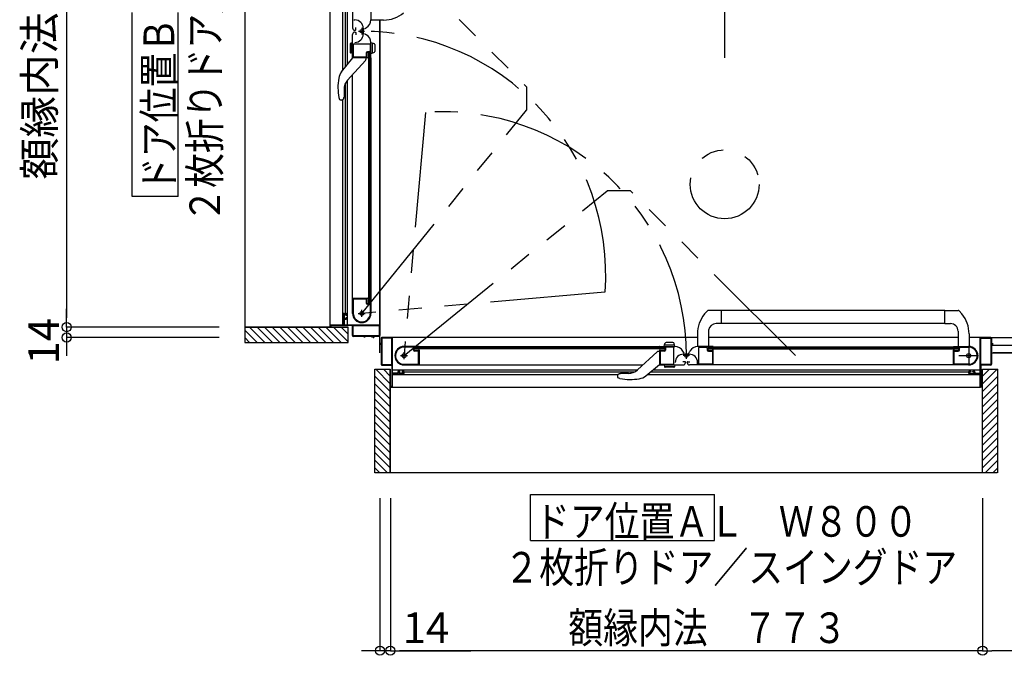
# Model space of a CAD drawing. Extents: x -405 to 205, y -16 to 288.
# Drawn here: x -261 to -197, y 130 to 172 of the extents above; entities that cross this region are included whole.
import ezdxf

# ---------------------------------------------------------------- set-up
doc = ezdxf.new("R2010")
doc.units = 0
doc.header["$MEASUREMENT"] = 0
doc.linetypes.add('CENTER', pattern=[12, 7.5, -1.5, 1.5, -1.5])
doc.linetypes.add('PHANTOM', pattern=[15, 7.5, -1.5, 1.5, -1.5, 1.5, -1.5])
doc.layers.get('0').update_dxf_attribs({"linetype": 'CONTINUOUS'})
doc.layers.get('DEFPOINTS').update_dxf_attribs({"linetype": 'CONTINUOUS'})
doc.layers.add('VIEW0001', color=7, linetype='CONTINUOUS')
doc.styles.get("Standard").update_dxf_attribs({"font": 'ROMANS', "bigfont": 'EXTFONT'})
doc.dimstyles.new('ISO-25', dxfattribs={"dimtxt": 2.5, "dimasz": 2.5, "dimexe": 1.25, "dimexo": 0.625, "dimtad": 1, "dimdec": 4, "dimdsep": 46, "dimtxsty": 'STANDARD', "dimcen": 2.5, "dimadec": 0, "dimazin": 0, "dimtfac": 1, "dimtdec": 4, "dimtmove": 0, "dimatfit": 3, "dimfxl": 1, "dimtolj": 1, "dimtzin": 0, "dimarcsym": 0})

# ---------------------------------------------------------------- blocks, each defined once
blk = doc.blocks.new('_ORIGIN')
at = {"color": 0, "linetype": 'ByBlock'}
blk.add_line((0, 0), (-1, 0), dxfattribs=at)
blk.add_circle((0, 0), 0.5, dxfattribs=at)
blk = doc.blocks.new('*D50')
at = {"color": 0}
for p, q in [((-248.059396, 190.208976), (-258.017396, 190.208976)), ((-258.017396, 189.608976), (-258.017396, 152.158976)), ((-248.059396, 151.558976), (-258.017396, 151.558976))]:
    blk.add_line(p, q, dxfattribs=at)
at = {"layer": 'DEFPOINTS', "color": 0}
for p in [(-245.519396, 190.208976), (-258.019396, 151.558976), (-245.519396, 151.558976)]:
    blk.add_point(p, dxfattribs=at)
at = {"color": 0, "xscale": 0.6, "yscale": 0.6, "zscale": 0.6}
for p, rotation in [((-258.017396, 190.208976), 90), ((-258.017396, 151.558976), 270)]:
    blk.add_blockref('_ORIGIN', p, dxfattribs=dict(at, rotation=rotation))
at = {"color": 0, "linetype": 'Continuous'}
blk.add_text('額縁内法\u3000７７３', height=2, rotation=90, dxfattribs=at).set_placement((-258.790123, 161.191544))
blk = doc.blocks.new('*D52')
at = {"color": 0}
for p, q in [((-258.017396, 152.158976), (-258.017396, 152.758976)), ((-248.059396, 151.558976), (-258.017396, 151.558976)), ((-258.017396, 151.558976), (-258.017396, 150.878976)), ((-248.059396, 150.878976), (-258.017396, 150.878976)), ((-258.017396, 150.278976), (-258.017396, 149.678976))]:
    blk.add_line(p, q, dxfattribs=at)
at = {"layer": 'DEFPOINTS', "color": 0}
for p in [(-245.519396, 151.558976), (-258.019396, 150.878976), (-245.519396, 150.878976)]:
    blk.add_point(p, dxfattribs=at)
at = {"color": 0, "xscale": 0.6, "yscale": 0.6, "zscale": 0.6}
for p, rotation in [((-258.017396, 151.558976), 270), ((-258.017396, 150.878976), 90)]:
    blk.add_blockref('_ORIGIN', p, dxfattribs=dict(at, rotation=rotation))
at = {"color": 0, "linetype": 'Continuous'}
blk.add_text('14', height=2, rotation=90, dxfattribs=at).set_placement((-258.517396, 149.124738))
blk = doc.blocks.new('*D53')
at = {"color": 0}
for p, q in [((-237.569993, 140.389574), (-237.569993, 130.430574)), ((-236.889993, 140.389574), (-236.889993, 130.430574)), ((-238.169993, 130.430574), (-238.769993, 130.430574)), ((-236.889993, 130.430574), (-237.569993, 130.430574)), ((-236.889993, 130.430574), (-231.642374, 130.430574)), ((-236.289993, 130.430574), (-235.689993, 130.430574))]:
    blk.add_line(p, q, dxfattribs=at)
at = {"layer": 'DEFPOINTS', "color": 0}
for p in [(-237.569993, 142.929574), (-236.889993, 142.929574), (-237.569993, 130.429574)]:
    blk.add_point(p, dxfattribs=at)
at = {"color": 0, "xscale": 0.6, "yscale": 0.6, "zscale": 0.6}
blk.add_blockref('_ORIGIN', (-237.569993, 130.430574), dxfattribs=at)
at = {"color": 0, "xscale": 0.6, "yscale": 0.6, "zscale": 0.6, "rotation": 180}
blk.add_blockref('_ORIGIN', (-236.889993, 130.430574), dxfattribs=at)
at = {"color": 7}
blk.add_text('14', height=2, dxfattribs=at).set_placement((-236.08081, 130.929574))
blk = doc.blocks.new('*D54')
at = {"color": 0}
for p, q in [((-152.569993, 146.838365), (-152.569993, 130.430574)), ((-198.239993, 140.389574), (-198.239993, 130.430574)), ((-153.169993, 130.430574), (-197.639993, 130.430574))]:
    blk.add_line(p, q, dxfattribs=at)
at = {"layer": 'DEFPOINTS', "color": 0}
for p in [(-152.569993, 149.378365), (-198.239993, 142.929574), (-198.239993, 130.429574)]:
    blk.add_point(p, dxfattribs=at)
at = {"color": 0, "xscale": 0.6, "yscale": 0.6, "zscale": 0.6, "rotation": 180}
blk.add_blockref('_ORIGIN', (-198.239993, 130.430574), dxfattribs=at)
at = {"color": 0, "xscale": 0.6, "yscale": 0.6, "zscale": 0.6}
blk.add_blockref('_ORIGIN', (-152.569993, 130.430574), dxfattribs=at)
at = {"color": 7}
blk.add_text('913', height=2, dxfattribs=at).set_placement((-178.11581, 130.929574))
blk = doc.blocks.new('*D55')
at = {"color": 0}
for p, q in [((-236.889993, 140.389574), (-236.889993, 130.430574)), ((-198.239993, 140.389574), (-198.239993, 130.430574)), ((-198.839993, 130.430574), (-236.289993, 130.430574))]:
    blk.add_line(p, q, dxfattribs=at)
at = {"layer": 'DEFPOINTS', "color": 0}
for p in [(-236.889993, 142.929574), (-198.239993, 142.929574), (-236.889993, 130.429574)]:
    blk.add_point(p, dxfattribs=at)
at = {"color": 0, "xscale": 0.6, "yscale": 0.6, "zscale": 0.6, "rotation": 180}
blk.add_blockref('_ORIGIN', (-236.889993, 130.430574), dxfattribs=at)
at = {"color": 0, "xscale": 0.6, "yscale": 0.6, "zscale": 0.6}
blk.add_blockref('_ORIGIN', (-198.239993, 130.430574), dxfattribs=at)
at = {"color": 7, "width": 0.833333}
blk.add_text('額縁内法\u3000７７３', height=2, dxfattribs=at).set_placement((-225.27581, 130.929574))

msp = doc.modelspace()

# ---------------------------------------------------------------- linework, layer by layer
at = {"layer": 'VIEW0001', "color": 7, "linetype": 'CENTER'}
for p, q in [((-215.069993, 169.128365), (-215.069993, 197.628365)), ((-215.069993, 169.128365), (-215.069993, 197.628365)), ((-238.754996, 171.091105), (-238.754996, 170.666105)), ((-238.967496, 170.878605), (-238.576092, 170.878605)), ((-238.984994, 152.453365), (-238.524994, 152.453365)), ((-238.754994, 152.223365), (-238.754994, 152.683365)), ((-235.994993, 149.463365), (-235.994993, 149.923365)), ((-217.569753, 149.480862), (-217.569753, 149.872267)), ((-199.144993, 150.343365), (-199.144993, 149.043365)), ((-236.224993, 149.693365), (-235.764993, 149.693365)), ((-217.357253, 149.693362), (-217.782253, 149.693362)), ((-199.794993, 149.693365), (-198.494993, 149.693365))]:
    msp.add_line(p, q, dxfattribs=at)
at = {"layer": 'VIEW0001', "color": 7, "linetype": 'Continuous'}
for p, q in [((-246.39503, 191.152481), (-246.395029, 150.553365)), ((-240.819993, 151.703365), (-240.819993, 190.053365)), ((-239.993164, 168.323878), (-239.993162, 190.053365)), ((-239.676482, 168.708045), (-239.67648, 190.053365)), ((-239.816482, 168.538211), (-239.81648, 189.303365)), ((-239.354994, 172.659171), (-239.354994, 171.088845)), ((-238.154994, 172.613366), (-238.154994, 171.627056)), ((-253.745536, 160.090147), (-253.745536, 172.090146)), ((-250.745536, 160.090147), (-250.745536, 172.090146)), ((-239.281066, 171.608366), (-239.201066, 171.608366)), ((-237.327409, 171.603632), (-238.144995, 171.600778)), ((-237.569993, 149.878365), (-237.569993, 171.602785)), ((-237.569993, 171.602785), (-237.569993, 151.003365)), ((-239.204994, 170.938366), (-239.174994, 170.938366)), ((-239.149994, 170.963366), (-239.149994, 171.113366)), ((-238.661066, 171.068366), (-238.661066, 170.688366)), ((-238.584994, 171.032385), (-238.454994, 171.107441)), ((-239.354994, 169.09804), (-239.354994, 170.668366)), ((-239.204994, 170.818366), (-239.174994, 170.818366)), ((-239.149994, 170.793366), (-239.149994, 170.643366)), ((-238.584994, 170.724346), (-238.454994, 170.649291)), ((-239.504853, 170.060774), (-239.504853, 169.494797)), ((-239.354994, 170.127785), (-239.478912, 170.094582)), ((-239.454994, 169.45458), (-239.454994, 170.10099)), ((-239.354994, 169.427785), (-239.354994, 170.127785)), ((-239.304994, 169.188366), (-239.304994, 170.048366)), ((-239.294994, 170.058366), (-238.214994, 170.058366)), ((-238.199994, 170.043366), (-238.199994, 169.593366)), ((-238.154994, 169.143366), (-238.154994, 170.129676)), ((-238.154992, 170.127785), (-237.96058, 170.075693)), ((-238.054992, 169.45458), (-238.054992, 170.10099)), ((-237.904992, 170.003249), (-237.904992, 169.552322)), ((-240.068138, 168.232926), (-239.329995, 169.128365)), ((-239.354994, 169.427785), (-239.478912, 169.460989)), ((-238.403486, 169.128366), (-239.344994, 169.128366)), ((-238.479994, 169.178366), (-239.294994, 169.178366)), ((-238.479995, 169.128365), (-238.479995, 169.037501)), ((-238.464994, 169.443366), (-238.464994, 169.193366)), ((-238.419994, 169.428366), (-238.419994, 169.203366)), ((-238.382131, 169.149803), (-238.390624, 169.135648)), ((-238.274994, 169.518366), (-238.389994, 169.518366)), ((-238.379994, 169.163366), (-238.379994, 169.15752)), ((-238.244994, 169.478366), (-238.369994, 169.478366)), ((-238.319994, 169.453366), (-238.319994, 153.128365)), ((-238.219994, 169.453366), (-238.319994, 169.453366)), ((-238.219994, 169.453366), (-238.219994, 153.128365)), ((-238.209363, 169.135648), (-238.217856, 169.149803)), ((-238.169994, 169.128366), (-238.196501, 169.128366)), ((-238.169994, 169.128366), (-238.169994, 153.453365)), ((-238.154992, 169.427785), (-237.96058, 169.479878)), ((-238.509401, 168.966515), (-239.687138, 167.678365)), ((-239.354994, 152.453365), (-239.354994, 168.041648)), ((-239.913743, 167.094689), (-239.913743, 166.575444)), ((-239.816482, 152.453365), (-239.816481, 167.493192)), ((-239.676482, 151.703365), (-239.676481, 167.690022)), ((-240.248011, 166.541708), (-240.203852, 166.426518)), ((-240.176557, 166.391791), (-240.203854, 166.426524)), ((-240.176557, 166.391791), (-240.176316, 166.391565)), ((-240.05194, 166.378365), (-240.133822, 166.378365)), ((-239.993165, 151.703365), (-239.993163, 166.378365)), ((-239.975463, 166.413895), (-239.977404, 166.411698)), ((-250.745536, 160.090147), (-253.745536, 160.090147)), ((-239.344994, 153.453365), (-238.403486, 153.453365)), ((-239.304994, 152.379711), (-239.304994, 153.393365)), ((-239.294994, 153.403365), (-238.474994, 153.403365)), ((-238.464994, 153.393365), (-238.464994, 153.133365)), ((-238.419994, 153.378365), (-238.419994, 153.153365)), ((-238.390624, 153.446083), (-238.382131, 153.431928)), ((-238.389994, 153.058365), (-238.274994, 153.058365)), ((-238.379994, 153.424211), (-238.379994, 153.418365)), ((-238.369994, 153.103365), (-238.244994, 153.103365)), ((-238.319994, 153.128365), (-238.219994, 153.128365)), ((-238.217856, 153.431928), (-238.209363, 153.446083)), ((-238.199994, 152.983365), (-238.199994, 152.453365)), ((-238.196501, 153.453365), (-238.169994, 153.453365)), ((-238.154994, 153.438365), (-238.154994, 152.453365)), ((-239.954993, 151.718365), (-239.954993, 152.403365)), ((-239.904993, 152.453365), (-239.804993, 152.453365)), ((-239.904993, 152.383365), (-239.904993, 152.113365)), ((-239.819993, 152.398365), (-239.889993, 152.398365)), ((-239.804993, 152.338365), (-239.804993, 152.383365)), ((-239.769993, 152.323365), (-239.789993, 152.323365)), ((-239.754993, 152.403365), (-239.754993, 152.338365)), ((-216.382109, 152.418049), (-216.198911, 152.615934)), ((-200.695573, 152.643364), (-216.130711, 152.643362)), ((-215.269413, 151.788364), (-215.269413, 152.643364)), ((-200.695573, 151.788364), (-200.695573, 152.643364)), ((-200.695573, 152.643364), (-199.834876, 152.643364)), ((-199.581719, 152.416798), (-199.766075, 152.615934)), ((-240.819993, 151.568365), (-240.819993, 151.688365)), ((-240.804993, 151.703365), (-239.969993, 151.703365)), ((-239.904993, 152.038365), (-239.904993, 151.718365)), ((-239.889993, 152.098365), (-239.819993, 152.098365)), ((-239.804993, 152.053365), (-239.889993, 152.053365)), ((-239.889993, 151.703365), (-237.594993, 151.703365)), ((-239.804993, 152.113365), (-239.804993, 152.158365)), ((-239.789993, 152.173365), (-239.769993, 152.173365)), ((-239.754993, 152.158365), (-239.754993, 152.103365)), ((-215.269413, 151.788364), (-215.624413, 151.788364)), ((-200.695573, 151.793364), (-215.269413, 151.793362)), ((-200.695573, 151.788364), (-200.340573, 151.788364)), ((-246.395029, 151.553365), (-239.644999, 151.553365)), ((-246.395029, 151.368707), (-245.579688, 150.553365)), ((-246.084713, 151.553365), (-245.084757, 150.55341)), ((-245.589773, 151.553365), (-244.589817, 150.55341)), ((-245.094856, 151.553389), (-244.094855, 150.553388)), ((-244.594823, 151.553389), (-243.594844, 150.55341)), ((-244.094747, 151.553346), (-243.094811, 150.55341)), ((-243.594757, 151.553303), (-242.594843, 150.553388)), ((-243.094703, 151.553301), (-242.094811, 150.553406)), ((-242.594735, 151.55326), (-241.594863, 150.553388)), ((-242.094702, 151.55326), (-241.09483, 150.553388)), ((-241.594669, 151.55326), (-240.594819, 150.55341)), ((-241.094679, 151.553217), (-240.094845, 150.553383)), ((-240.769993, 151.638365), (-240.769993, 151.568365)), ((-239.384993, 151.653365), (-240.754993, 151.653365)), ((-240.594646, 151.553217), (-239.644999, 150.60357)), ((-240.094613, 151.553217), (-239.644999, 151.103602)), ((-239.644999, 150.553365), (-239.644999, 151.553806)), ((-239.369993, 151.003365), (-239.369993, 151.638365)), ((-239.324993, 151.013365), (-239.324993, 151.638365)), ((-239.309993, 151.653365), (-237.629993, 151.653365)), ((-237.614993, 151.638365), (-237.614993, 151.013365)), ((-216.844727, 151.12095), (-216.847581, 150.303364)), ((-216.119588, 151.357658), (-216.119361, 150.303364)), ((-199.840573, 151.288364), (-199.840573, 150.293364)), ((-199.120259, 151.12095), (-199.117405, 150.303364)), ((-246.395029, 150.873733), (-246.074662, 150.553365)), ((-246.395029, 150.553365), (-239.644999, 150.553365)), ((-238.024993, 150.953365), (-239.319993, 150.953365)), ((-237.629993, 150.998365), (-239.309993, 150.998365)), ((-238.569993, 150.878365), (-238.569993, 150.953365)), ((-238.569993, 150.953365), (-238.569993, 150.878365)), ((-238.069993, 150.878365), (-238.069993, 150.953365)), ((-238.009993, 150.888365), (-238.009993, 150.938365)), ((-237.979993, 150.878365), (-237.999993, 150.878365)), ((-237.969993, 150.938365), (-237.969993, 150.888365)), ((-237.619993, 150.953365), (-237.954993, 150.953365)), ((-237.569993, 150.468365), (-237.569993, 150.448365)), ((-237.509993, 150.478365), (-237.559993, 150.478365)), ((-237.559993, 150.438365), (-237.509993, 150.438365)), ((-237.494993, 150.828365), (-237.494993, 150.493365)), ((-237.494993, 150.423365), (-237.494993, 149.128365)), ((-237.449993, 150.818365), (-237.449993, 149.138365)), ((-216.845574, 150.878365), (-237.444993, 150.878365)), ((-236.809993, 150.833365), (-237.434993, 150.833365)), ((-236.794993, 149.138365), (-236.794993, 150.818365)), ((-236.744993, 148.558365), (-236.744993, 150.853365)), ((-219.020574, 150.293367), (-218.968481, 150.487779)), ((-218.993779, 150.393367), (-218.347368, 150.393367)), ((-218.44511, 150.543367), (-218.896037, 150.543367)), ((-218.320574, 150.293367), (-218.372666, 150.487779)), ((-199.84478, 150.878365), (-216.119528, 150.878365)), ((-197.692801, 150.878365), (-199.119412, 150.878365)), ((-198.394993, 148.558365), (-198.394993, 150.853365)), ((-198.344993, 149.138365), (-198.344993, 150.818365)), ((-198.329993, 150.833365), (-197.704993, 150.833365)), ((-197.689993, 150.818365), (-197.689993, 149.138365)), ((-197.670137, 150.878365), (-151.569993, 150.878365)), ((-197.670137, 150.378365), (-152.569993, 150.378365)), ((-197.644993, 150.828365), (-197.644993, 150.493365)), ((-197.644993, 150.423365), (-197.644993, 149.128365)), ((-197.629993, 150.478365), (-197.579993, 150.478365)), ((-197.579993, 150.438365), (-197.629993, 150.438365)), ((-197.569993, 150.468365), (-197.569993, 150.448365)), ((-235.009993, 150.293365), (-235.994993, 150.293365)), ((-235.464993, 150.248365), (-235.994993, 150.248365)), ((-235.389993, 150.058365), (-235.389993, 150.173365)), ((-235.344993, 150.078365), (-235.344993, 150.203365)), ((-218.994993, 150.228365), (-235.319993, 150.228365)), ((-235.319993, 150.128365), (-235.319993, 150.228365)), ((-218.994993, 150.128365), (-235.319993, 150.128365)), ((-235.054993, 149.983365), (-235.314993, 149.983365)), ((-235.069993, 150.028365), (-235.294993, 150.028365)), ((-235.044993, 149.153365), (-235.044993, 149.973365)), ((-235.024148, 150.068365), (-235.029993, 150.068365)), ((-235.016431, 150.230503), (-235.002276, 150.238996)), ((-235.002276, 150.057735), (-235.016431, 150.066228)), ((-219.319993, 150.278365), (-234.994993, 150.278365)), ((-234.994993, 150.251858), (-234.994993, 150.278365)), ((-234.994993, 149.103365), (-234.994993, 150.044872)), ((-219.481844, 149.938958), (-220.769994, 148.761221)), ((-219.319994, 149.968363), (-219.410858, 149.968363)), ((-219.319993, 150.278365), (-219.319993, 150.251858)), ((-219.319993, 150.044872), (-219.319993, 149.103365)), ((-219.312711, 150.238996), (-219.298556, 150.230503)), ((-219.298556, 150.066228), (-219.312711, 150.057735)), ((-219.304993, 150.293365), (-218.318683, 150.293365)), ((-219.284993, 150.068365), (-219.290838, 150.068365)), ((-219.269993, 149.968365), (-219.269993, 149.153365)), ((-219.004993, 149.983365), (-219.254993, 149.983365)), ((-219.019993, 150.028365), (-219.244993, 150.028365)), ((-218.994993, 150.228365), (-218.994993, 150.128365)), ((-218.969993, 150.203365), (-218.969993, 150.078365)), ((-218.929993, 150.173365), (-218.929993, 150.058365)), ((-218.404993, 150.248365), (-218.854993, 150.248365)), ((-218.389993, 149.153365), (-218.389993, 150.233365)), ((-217.724012, 149.863365), (-217.799068, 149.993365)), ((-217.379993, 149.787293), (-217.759993, 149.787293)), ((-217.415974, 149.863365), (-217.340918, 149.993365)), ((-215.834993, 150.293365), (-216.821303, 150.293365)), ((-216.749993, 149.153365), (-216.749993, 150.233365)), ((-216.734993, 150.248365), (-216.284993, 150.248365)), ((-216.209993, 150.173365), (-216.209993, 150.058365)), ((-216.169993, 150.203365), (-216.169993, 150.078365)), ((-216.144993, 150.228365), (-216.144993, 150.128365)), ((-216.144993, 150.228365), (-199.819993, 150.228365)), ((-216.144993, 150.128365), (-199.819993, 150.128365)), ((-216.134993, 149.983365), (-215.884993, 149.983365)), ((-216.119993, 150.028365), (-215.894993, 150.028365)), ((-215.869993, 149.968365), (-215.869993, 149.153365)), ((-215.854993, 150.068365), (-215.849148, 150.068365)), ((-215.827275, 150.238996), (-215.84143, 150.230503)), ((-215.84143, 150.066228), (-215.827275, 150.057735)), ((-215.819993, 150.278365), (-200.144993, 150.278365)), ((-215.819993, 150.278365), (-215.819993, 150.251858)), ((-215.819993, 149.093365), (-215.819993, 150.044872)), ((-200.144993, 150.251858), (-200.144993, 150.278365)), ((-200.144993, 149.103365), (-200.144993, 150.044872)), ((-200.123555, 150.230503), (-200.13771, 150.238996)), ((-200.13771, 150.057735), (-200.123555, 150.066228)), ((-200.129993, 150.293365), (-199.144993, 150.293365)), ((-200.115838, 150.068365), (-200.109993, 150.068365)), ((-200.094993, 149.153365), (-200.094993, 149.973365)), ((-200.084993, 149.983365), (-199.824993, 149.983365)), ((-200.069993, 150.028365), (-199.844993, 150.028365)), ((-199.819993, 150.128365), (-199.819993, 150.228365)), ((-199.794993, 150.078365), (-199.794993, 150.203365)), ((-199.749993, 150.058365), (-199.749993, 150.173365)), ((-199.674993, 150.248365), (-199.144993, 150.248365)), ((-197.670137, 149.878365), (-152.569993, 149.878365)), ((-152.569993, 149.878365), (-197.54008, 149.878365)), ((-237.434993, 149.123365), (-236.809993, 149.123365)), ((-236.068648, 149.143365), (-235.054993, 149.143365)), ((-235.994993, 149.093365), (-220.406711, 149.093365)), ((-220.215433, 148.380221), (-219.319994, 149.118363)), ((-219.350319, 149.093365), (-217.779993, 149.093365)), ((-219.259993, 149.143365), (-218.399993, 149.143365)), ((-219.020574, 149.093365), (-218.320574, 149.093365)), ((-219.020574, 149.093365), (-218.98737, 148.969447)), ((-218.320574, 149.093365), (-218.353777, 148.969447)), ((-217.654993, 149.298365), (-217.804993, 149.298365)), ((-217.629993, 149.243365), (-217.629993, 149.273365)), ((-217.509993, 149.243365), (-217.509993, 149.273365)), ((-217.484993, 149.298365), (-217.334993, 149.298365)), ((-215.789188, 149.093365), (-217.359514, 149.093365)), ((-216.839993, 149.167293), (-216.839993, 149.247293)), ((-215.879993, 149.143365), (-216.739993, 149.143365)), ((-199.144581, 149.093365), (-215.819993, 149.093365)), ((-199.071338, 149.143365), (-200.084993, 149.143365)), ((-197.704993, 149.123365), (-198.329993, 149.123365)), ((-237.894993, 142.053329), (-237.894993, 148.80336)), ((-237.894993, 148.80336), (-236.894553, 148.80336)), ((-236.895142, 147.853713), (-237.844789, 148.80336)), ((-237.444993, 149.078365), (-236.809993, 149.078365)), ((-236.895142, 148.353746), (-237.344756, 148.80336)), ((-236.894993, 142.053329), (-236.894993, 148.80336)), ((-236.794993, 149.063365), (-236.794993, 147.693365)), ((-236.744993, 148.771877), (-220.758337, 148.771878)), ((-236.744993, 147.643365), (-236.744993, 148.478365)), ((-236.744993, 148.455194), (-222.069994, 148.455196)), ((-236.409993, 148.543365), (-236.729993, 148.543365)), ((-236.729993, 148.493365), (-236.044993, 148.493365)), ((-236.394993, 148.643365), (-236.394993, 148.558365)), ((-236.349993, 148.558365), (-236.349993, 148.628365)), ((-236.289993, 148.693365), (-236.344993, 148.693365)), ((-236.334993, 148.643365), (-236.289993, 148.643365)), ((-236.064993, 148.543365), (-236.334993, 148.543365)), ((-236.274993, 148.658365), (-236.274993, 148.678365)), ((-236.124993, 148.678365), (-236.124993, 148.658365)), ((-236.044993, 148.693365), (-236.109993, 148.693365)), ((-236.109993, 148.643365), (-236.064993, 148.643365)), ((-236.049993, 148.628365), (-236.049993, 148.558365)), ((-235.994993, 148.543365), (-235.994993, 148.643365)), ((-235.994993, 148.631877), (-220.955167, 148.631878)), ((-222.034464, 148.472896), (-222.036661, 148.470954)), ((-221.353669, 148.534615), (-221.872915, 148.534615)), ((-220.124481, 148.455195), (-198.394993, 148.455197)), ((-219.910148, 148.631877), (-199.144993, 148.631879)), ((-219.740314, 148.771877), (-198.394993, 148.771879)), ((-218.993779, 148.993365), (-218.347368, 148.993365)), ((-218.387585, 148.943506), (-218.953562, 148.943506)), ((-199.144993, 148.543365), (-199.144993, 148.643365)), ((-199.094993, 148.693365), (-199.029993, 148.693365)), ((-198.409993, 148.493365), (-199.094993, 148.493365)), ((-199.089993, 148.628365), (-199.089993, 148.558365)), ((-199.029993, 148.643365), (-199.074993, 148.643365)), ((-199.074993, 148.543365), (-198.804993, 148.543365)), ((-199.014993, 148.678365), (-199.014993, 148.658365)), ((-198.864993, 148.658365), (-198.864993, 148.678365)), ((-198.849993, 148.693365), (-198.794993, 148.693365)), ((-198.804993, 148.643365), (-198.849993, 148.643365)), ((-198.789993, 148.558365), (-198.789993, 148.628365)), ((-198.744993, 148.643365), (-198.744993, 148.558365)), ((-198.729993, 148.543365), (-198.409993, 148.543365)), ((-198.394993, 147.643365), (-198.394993, 148.478365)), ((-198.344993, 149.063365), (-198.344993, 147.693365)), ((-197.694993, 149.078365), (-198.329993, 149.078365)), ((-198.244993, 142.053329), (-198.244993, 148.80336)), ((-198.244826, 147.853691), (-197.295158, 148.80336)), ((-198.244805, 148.353702), (-197.795147, 148.80336)), ((-198.244569, 148.80336), (-197.244993, 148.80336)), ((-197.244993, 142.053329), (-197.244993, 148.80336)), ((-236.895142, 147.35368), (-237.894976, 148.353514)), ((-236.895099, 146.85369), (-237.894949, 147.85354)), ((-222.069994, 148.396419), (-222.069994, 148.314537)), ((-222.056568, 148.271802), (-222.056794, 148.272043)), ((-222.056568, 148.271802), (-222.021835, 148.244505)), ((-221.906651, 148.200348), (-222.021841, 148.244507)), ((-198.244859, 146.853658), (-197.245009, 147.853508)), ((-198.244848, 147.35368), (-197.244998, 148.35353)), ((-236.895099, 146.353657), (-237.894971, 147.353529)), ((-236.809993, 147.678365), (-236.879993, 147.678365)), ((-236.879993, 147.628365), (-236.759993, 147.628365)), ((-236.744993, 147.628365), (-198.394993, 147.628365)), ((-198.259993, 147.628365), (-198.379993, 147.628365)), ((-198.329993, 147.678365), (-198.259993, 147.678365)), ((-198.24488, 146.353646), (-197.244987, 147.353539)), ((-236.895099, 145.853624), (-237.894971, 146.853496)), ((-198.244902, 145.853635), (-197.245009, 146.853528)), ((-236.895058, 145.353656), (-237.894953, 146.353548)), ((-198.244927, 145.353635), (-197.245032, 146.353527)), ((-236.895056, 144.853601), (-237.894971, 145.853516)), ((-236.895013, 144.353612), (-237.894949, 145.353548)), ((-198.244945, 144.853612), (-197.245009, 145.853549)), ((-198.244945, 144.353579), (-197.245009, 145.353516)), ((-236.894969, 143.853536), (-237.894949, 144.853515)), ((-198.24501, 143.853525), (-197.24503, 144.853504)), ((-236.894969, 143.353503), (-237.894971, 144.353504)), ((-198.245031, 143.353513), (-197.245009, 144.353536)), ((-236.894993, 142.858586), (-237.894949, 143.858542)), ((-236.894993, 142.363646), (-237.894949, 143.363602)), ((-198.244993, 142.858568), (-197.24503, 143.858531)), ((-198.244993, 142.363584), (-197.245009, 143.363569)), ((-237.079652, 142.053329), (-237.894993, 142.868671)), ((-198.060274, 142.053329), (-197.244993, 142.86861)), ((-237.574626, 142.053329), (-237.894993, 142.373697)), ((-197.295878, 142.053329), (-237.894993, 142.053329)), ((-197.565299, 142.053329), (-197.244993, 142.373635)), ((-227.734295, 137.622839), (-227.734295, 140.622839)), ((-227.734295, 140.622839), (-215.734295, 140.622839)), ((-215.734295, 137.622839), (-215.734295, 140.622839)), ((-227.734295, 137.622839), (-215.734295, 137.622839))]:
    msp.add_line(p, q, dxfattribs=at)
at = {"layer": 'VIEW0001', "color": 7, "linetype": 'PHANTOM'}
for p, q in [((-238.754994, 178.000135), (-227.994609, 167.23975)), ((-227.994609, 167.23975), (-227.994609, 165.71375)), ((-238.754994, 152.453365), (-227.994609, 165.71375)), ((-234.607038, 165.557763), (-235.994993, 149.693365)), ((-235.994993, 149.693365), (-222.734609, 160.45375)), ((-221.208609, 160.45375), (-222.734609, 160.45375)), ((-210.448224, 149.693365), (-221.208609, 160.45375)), ((-222.890596, 153.84132), (-238.754994, 152.453365))]:
    msp.add_line(p, q, dxfattribs=at)
at = {"layer": 'VIEW0001', "color": 160, "linetype": 'Continuous'}
for p, q in [((-239.644999, 151.553365), (-246.395029, 151.553365)), ((-236.894993, 148.80336), (-236.894993, 142.053329))]:
    msp.add_line(p, q, dxfattribs=at)
at = {"layer": 'VIEW0001', "color": 7, "linetype": 'Continuous'}
for points in [[(-239.974883, 166.414564), (-239.974207, 166.41535), (-239.973441, 166.416247), (-239.972594, 166.417249), (-239.971673, 166.418348), (-239.970687, 166.41954), (-239.969643, 166.420816), (-239.968549, 166.422171), (-239.967413, 166.423597), (-239.966242, 166.42509), (-239.965241, 166.426387), (-239.964222, 166.427724), (-239.963188, 166.429103), (-239.962139, 166.430521), (-239.961078, 166.431979), (-239.960005, 166.433476), (-239.958923, 166.435011), (-239.957832, 166.436584), (-239.956733, 166.438195), (-239.955629, 166.439843), (-239.953669, 166.442841), (-239.951702, 166.445949), (-239.949733, 166.449163), (-239.947769, 166.45248), (-239.945816, 166.455896), (-239.943879, 166.459407), (-239.941965, 166.463009), (-239.940079, 166.466699), (-239.938229, 166.470474), (-239.936419, 166.474329), (-239.934761, 166.47802), (-239.933147, 166.481778), (-239.931581, 166.4856), (-239.930064, 166.489486), (-239.928599, 166.493433), (-239.92719, 166.49744), (-239.925839, 166.501506), (-239.924548, 166.505629), (-239.923321, 166.509808), (-239.922161, 166.51404), (-239.92111, 166.518156), (-239.920124, 166.522319), (-239.919204, 166.526525), (-239.918349, 166.530773), (-239.917562, 166.535061), (-239.916842, 166.539385), (-239.916191, 166.543745), (-239.915609, 166.548137), (-239.915098, 166.552559), (-239.914657, 166.55701), (-239.914474, 166.55912), (-239.914308, 166.561236), (-239.914161, 166.563357), (-239.914033, 166.565484), (-239.913926, 166.567617), (-239.913841, 166.569756), (-239.913779, 166.5719), (-239.913741, 166.574049), (-239.913729, 166.576204), (-239.913743, 166.578294)], [(-240.133822, 166.378365), (-240.13605, 166.378598), (-240.138278, 166.378837), (-240.140505, 166.379089), (-240.142732, 166.37936), (-240.144958, 166.379657), (-240.147184, 166.379985), (-240.149408, 166.380351), (-240.15163, 166.380761), (-240.153851, 166.381223), (-240.15607, 166.381741), (-240.158285, 166.382323), (-240.160488, 166.382975), (-240.162666, 166.383705), (-240.164809, 166.384518), (-240.166906, 166.385424), (-240.168946, 166.386427), (-240.170918, 166.387536), (-240.172811, 166.388758), (-240.174614, 166.390098), (-240.176316, 166.391565)], [(-222.033795, 148.473475), (-222.033009, 148.474152), (-222.032112, 148.474918), (-222.03111, 148.475765), (-222.03001, 148.476686), (-222.028819, 148.477672), (-222.027543, 148.478716), (-222.026188, 148.47981), (-222.024762, 148.480946), (-222.023269, 148.482117), (-222.021972, 148.483118), (-222.020634, 148.484137), (-222.019256, 148.485171), (-222.017838, 148.48622), (-222.01638, 148.487281), (-222.014883, 148.488354), (-222.013348, 148.489436), (-222.011775, 148.490527), (-222.010164, 148.491626), (-222.008516, 148.49273), (-222.005518, 148.49469), (-222.00241, 148.496657), (-221.999196, 148.498626), (-221.995879, 148.50059), (-221.992463, 148.502543), (-221.988952, 148.50448), (-221.98535, 148.506394), (-221.98166, 148.50828), (-221.977885, 148.51013), (-221.97403, 148.51194), (-221.970339, 148.513598), (-221.966581, 148.515211), (-221.962759, 148.516778), (-221.958873, 148.518295), (-221.954926, 148.51976), (-221.950918, 148.521169), (-221.946853, 148.52252), (-221.94273, 148.523811), (-221.938551, 148.525038), (-221.934319, 148.526198), (-221.930203, 148.527249), (-221.92604, 148.528235), (-221.921834, 148.529155), (-221.917586, 148.53001), (-221.913298, 148.530797), (-221.908974, 148.531517), (-221.904614, 148.532168), (-221.900222, 148.532749), (-221.8958, 148.533261), (-221.891349, 148.533702), (-221.889239, 148.533885), (-221.887123, 148.53405), (-221.885002, 148.534198), (-221.882874, 148.534326), (-221.880742, 148.534433), (-221.878603, 148.534518), (-221.876459, 148.53458), (-221.87431, 148.534618), (-221.872155, 148.53463), (-221.870064, 148.534616)], [(-222.069994, 148.314537), (-222.069761, 148.312309), (-222.069522, 148.310081), (-222.06927, 148.307854), (-222.068999, 148.305627), (-222.068702, 148.3034), (-222.068374, 148.301175), (-222.068008, 148.298951), (-222.067598, 148.296729), (-222.067136, 148.294508), (-222.066618, 148.292289), (-222.066036, 148.290073), (-222.065384, 148.287871), (-222.064654, 148.285693), (-222.06384, 148.28355), (-222.062935, 148.281453), (-222.061932, 148.279413), (-222.060823, 148.277441), (-222.059601, 148.275548), (-222.058261, 148.273745), (-222.056794, 148.272043)]]:
    msp.add_lwpolyline(points, dxfattribs=at)
for centre, radius in [((-238.754996, 170.878605), 0.1125), ((-238.754994, 152.453365), 0.125), ((-235.994993, 149.693365), 0.125), ((-217.569754, 149.693362), 0.1125), ((-199.144993, 149.693365), 0.125)]:
    msp.add_circle(centre, radius, dxfattribs=at)
at = {"layer": 'VIEW0001', "color": 7, "linetype": 'PHANTOM'}
msp.add_circle((-215.069993, 160.878365), 2.25, dxfattribs=at)
at = {"layer": 'VIEW0001', "color": 7, "linetype": 'Continuous'}
for centre, radius, start, end in [((-239.201066, 171.068366), 0.54, 0, 90), ((-238.754994, 171.627056), 0.6, 300, 0), ((-237.334635, 173.673619), 2.07, 270.2, 309.058138), ((-239.204994, 171.088366), 0.15, 180, 270), ((-239.174994, 170.963366), 0.025, 270, 0), ((-239.204994, 170.668366), 0.15, 90, 180), ((-239.201066, 170.688366), 0.54, 270, 0), ((-239.174994, 170.793366), 0.025, 0, 90), ((-238.754994, 170.129676), 0.6, 0, 60), ((-239.469853, 170.060774), 0.035, 105, 180), ((-239.294994, 170.048366), 0.01, 90, 180), ((-238.214994, 170.043366), 0.015, 0, 90), ((-237.979992, 170.003249), 0.075, 0, 75), ((-239.469853, 169.494797), 0.035, 180, 255), ((-239.344994, 169.138366), 0.01, 180, 270), ((-239.294994, 169.188366), 0.01, 180, 270), ((-238.579995, 169.037501), 0.1, 317.56377, 0), ((-238.479994, 169.193366), 0.015, 270, 0), ((-238.389994, 169.443366), 0.075, 90, 180), ((-238.369994, 169.428366), 0.05, 90, 180), ((-238.394994, 169.203366), 0.025, 180, 270), ((-238.403486, 169.143366), 0.015, 270, 329.036243), ((-238.394994, 169.163366), 0.015, 0, 90), ((-238.394994, 169.15752), 0.015, 329.036243, 0), ((-238.274994, 169.593366), 0.075, 270, 0), ((-238.244994, 169.453366), 0.025, 0, 90), ((-238.204994, 169.15752), 0.015, 180, 210.963757), ((-238.196501, 169.143366), 0.015, 210.963757, 270), ((-238.169994, 169.143366), 0.015, 270, 0), ((-237.979992, 169.552322), 0.075, 285, 0), ((-236.639995, 167.213365), 3.67, 170.711564, 190.545296), ((-239.373676, 167.660456), 0.9, 140.5, 170.711564), ((-239.048743, 167.094689), 0.865, 137.56377, 180), ((-240.05194, 166.478365), 0.1, 270, 318.189685), ((-239.344994, 153.443365), 0.01, 90, 180), ((-239.294994, 153.393365), 0.01, 90, 180), ((-238.474994, 153.393365), 0.01, 0, 90), ((-238.389994, 153.133365), 0.075, 180, 270), ((-238.394994, 153.378365), 0.025, 90, 180), ((-238.369994, 153.153365), 0.05, 180, 270), ((-238.403486, 153.438365), 0.015, 30.963757, 90), ((-238.394994, 153.418365), 0.015, 270, 0), ((-238.394994, 153.424211), 0.015, 0, 30.963757), ((-238.274994, 152.983365), 0.075, 0, 90), ((-238.244994, 153.128365), 0.025, 270, 0), ((-238.204994, 153.424211), 0.015, 149.036243, 180), ((-238.196501, 153.438365), 0.015, 90, 149.036243), ((-238.169994, 153.438365), 0.015, 0, 90), ((-239.904993, 152.403365), 0.05, 90, 180), ((-239.889993, 152.383365), 0.015, 90, 180), ((-239.819993, 152.383365), 0.015, 0, 90), ((-239.804993, 152.403365), 0.05, 0, 90), ((-239.789993, 152.338365), 0.015, 180, 270), ((-239.769993, 152.338365), 0.015, 270, 0), ((-239.339994, 152.553013), 0.015, 177.306461, 180), ((-238.754994, 152.453365), 0.6, 180, 0), ((-239.294994, 152.379711), 0.01, 180, 187.767066), ((-238.754994, 152.453365), 0.555, 187.767066, 0), ((-214.77474, 151.113724), 2.07, 140.941862, 179.8), ((-216.130111, 152.543364), 0.1, 90, 133.472428), ((-199.834876, 152.543364), 0.1, 46.527572, 90), ((-201.190247, 151.113724), 2.07, 0.2, 39.024181), ((-240.804993, 151.688365), 0.015, 90, 180), ((-239.969993, 151.718365), 0.015, 270, 0), ((-239.889993, 152.113365), 0.015, 180, 270), ((-239.889993, 152.038365), 0.015, 90, 180), ((-239.889993, 151.718365), 0.015, 180, 270), ((-239.819993, 152.113365), 0.015, 270, 0), ((-239.789993, 152.158365), 0.015, 90, 180), ((-239.804993, 152.103365), 0.05, 270, 0), ((-239.769993, 152.158365), 0.015, 0, 90), ((-237.594993, 151.678365), 0.025, 0, 90), ((-215.624413, 151.288364), 0.5, 90, 172.044381), ((-200.340573, 151.288364), 0.5, 0, 90), ((-240.804993, 151.568365), 0.015, 180, 270), ((-240.784993, 151.568365), 0.015, 270, 0), ((-240.754993, 151.638365), 0.015, 90, 180), ((-239.384993, 151.638365), 0.015, 0, 90), ((-239.309993, 151.638365), 0.015, 90, 180), ((-237.629993, 151.638365), 0.015, 0, 90), ((-239.319993, 151.003365), 0.05, 180, 270), ((-239.309993, 151.013365), 0.015, 180, 270), ((-238.024993, 150.938365), 0.015, 0, 90), ((-237.999993, 150.888365), 0.01, 180, 270), ((-237.979993, 150.888365), 0.01, 270, 0), ((-237.954993, 150.938365), 0.015, 90, 180), ((-237.629993, 151.013365), 0.015, 270, 0), ((-237.619993, 151.003365), 0.05, 270, 0), ((-237.559993, 150.468365), 0.01, 90, 180), ((-237.559993, 150.448365), 0.01, 180, 270), ((-237.509993, 150.493365), 0.015, 270, 0), ((-237.509993, 150.423365), 0.015, 0, 90), ((-237.444993, 150.828365), 0.05, 90, 180), ((-237.434993, 150.818365), 0.015, 90, 180), ((-236.809993, 150.818365), 0.015, 0, 90), ((-236.769993, 150.853365), 0.025, 0, 90), ((-218.896037, 150.468367), 0.075, 90, 165), ((-218.44511, 150.468367), 0.075, 15, 90), ((-198.369993, 150.853365), 0.025, 90, 180), ((-198.329993, 150.818365), 0.015, 90, 180), ((-197.704993, 150.818365), 0.015, 0, 90), ((-197.694993, 150.828365), 0.05, 0, 90), ((-197.629993, 150.493365), 0.015, 180, 270), ((-197.629993, 150.423365), 0.015, 90, 180), ((-197.579993, 150.468365), 0.01, 0, 90), ((-197.579993, 150.448365), 0.01, 270, 0), ((-235.994993, 149.693365), 0.6, 90, 270), ((-235.994993, 149.693365), 0.555, 90, 262.232934), ((-235.464993, 150.173365), 0.075, 0, 90), ((-235.314993, 150.058365), 0.075, 180, 270), ((-235.319993, 150.203365), 0.025, 90, 180), ((-235.294993, 150.078365), 0.05, 180, 270), ((-235.069993, 150.053365), 0.025, 270, 0), ((-235.054993, 149.973365), 0.01, 0, 90), ((-235.029993, 150.053365), 0.015, 90, 180), ((-235.024148, 150.243365), 0.015, 270, 300.963757), ((-235.024148, 150.053365), 0.015, 59.036243, 90), ((-235.009993, 150.278365), 0.015, 0, 90), ((-235.009993, 150.251858), 0.015, 300.963757, 0), ((-235.009993, 150.044872), 0.015, 0, 59.036243), ((-219.410858, 149.868363), 0.1, 90, 132.43623), ((-219.304993, 150.278365), 0.015, 90, 180), ((-219.304993, 150.251858), 0.015, 180, 239.036243), ((-219.304993, 150.044872), 0.015, 120.963757, 180), ((-219.290838, 150.243365), 0.015, 239.036243, 270), ((-219.290838, 150.053365), 0.015, 90, 120.963757), ((-219.284993, 150.053365), 0.015, 0, 90), ((-219.244993, 150.053365), 0.025, 180, 270), ((-219.254993, 149.968365), 0.015, 90, 180), ((-219.019993, 150.078365), 0.05, 270, 0), ((-219.004993, 150.058365), 0.075, 270, 0), ((-218.994993, 150.203365), 0.025, 0, 90), ((-218.854993, 150.173365), 0.075, 90, 180), ((-218.404993, 150.233365), 0.015, 0, 90), ((-218.318683, 149.693365), 0.6, 30, 90), ((-217.759993, 149.247293), 0.54, 90, 180), ((-217.379993, 149.247293), 0.54, 0, 90), ((-216.821303, 149.693365), 0.6, 90, 150), ((-216.734993, 150.233365), 0.015, 90, 180), ((-216.284993, 150.173365), 0.075, 0, 90), ((-216.134993, 150.058365), 0.075, 180, 270), ((-216.144993, 150.203365), 0.025, 90, 180), ((-216.119993, 150.078365), 0.05, 180, 270), ((-215.894993, 150.053365), 0.025, 270, 0), ((-215.884993, 149.968365), 0.015, 0, 90), ((-215.854993, 150.053365), 0.015, 90, 180), ((-215.849148, 150.243365), 0.015, 270, 300.963757), ((-215.849148, 150.053365), 0.015, 59.036243, 90), ((-215.834993, 150.278365), 0.015, 0, 90), ((-215.834993, 150.251858), 0.015, 300.963757, 0), ((-215.834993, 150.044872), 0.015, 0, 59.036243), ((-200.129993, 150.278365), 0.015, 90, 180), ((-200.129993, 150.251858), 0.015, 180, 239.036243), ((-200.129993, 150.044872), 0.015, 120.963757, 180), ((-200.115838, 150.243365), 0.015, 239.036243, 270), ((-200.115838, 150.053365), 0.015, 90, 120.963757), ((-200.109993, 150.053365), 0.015, 0, 90), ((-200.069993, 150.053365), 0.025, 180, 270), ((-200.084993, 149.973365), 0.01, 90, 180), ((-199.844993, 150.078365), 0.05, 270, 0), ((-199.824993, 150.058365), 0.075, 270, 0), ((-199.819993, 150.203365), 0.025, 0, 90), ((-199.674993, 150.173365), 0.075, 90, 180), ((-199.144993, 149.693365), 0.6, 270, 90), ((-199.144993, 149.693365), 0.555, 277.767066, 90), ((-237.444993, 149.128365), 0.05, 180, 270), ((-237.434993, 149.138365), 0.015, 180, 270), ((-236.809993, 149.138365), 0.015, 270, 0), ((-236.068648, 149.153365), 0.01, 262.232934, 270), ((-235.895346, 149.108365), 0.015, 270, 272.693539), ((-235.054993, 149.153365), 0.01, 270, 0), ((-235.004993, 149.103365), 0.01, 270, 0), ((-219.309993, 149.103365), 0.01, 180, 270), ((-219.259993, 149.153365), 0.01, 180, 270), ((-218.399993, 149.153365), 0.01, 270, 0), ((-217.779993, 149.243365), 0.15, 270, 0), ((-217.654993, 149.273365), 0.025, 0, 90), ((-217.484993, 149.273365), 0.025, 90, 180), ((-217.359993, 149.243365), 0.15, 180, 270), ((-216.739993, 149.153365), 0.01, 180, 270), ((-215.879993, 149.153365), 0.01, 270, 0), ((-215.829993, 149.103365), 0.01, 270, 0), ((-200.134993, 149.103365), 0.01, 180, 270), ((-200.084993, 149.153365), 0.01, 180, 270), ((-199.071338, 149.153365), 0.01, 270, 277.767066), ((-198.329993, 149.138365), 0.015, 180, 270), ((-197.704993, 149.138365), 0.015, 270, 0), ((-197.694993, 149.128365), 0.05, 270, 0), ((-236.809993, 149.063365), 0.015, 0, 90), ((-236.729993, 148.558365), 0.015, 180, 270), ((-236.729993, 148.478365), 0.015, 90, 180), ((-236.409993, 148.558365), 0.015, 270, 0), ((-236.344993, 148.643365), 0.05, 90, 180), ((-236.334993, 148.628365), 0.015, 90, 180), ((-236.334993, 148.558365), 0.015, 180, 270), ((-236.289993, 148.678365), 0.015, 0, 90), ((-236.289993, 148.658365), 0.015, 270, 0), ((-236.109993, 148.678365), 0.015, 90, 180), ((-236.109993, 148.658365), 0.015, 180, 270), ((-236.064993, 148.628365), 0.015, 0, 90), ((-236.064993, 148.558365), 0.015, 270, 0), ((-236.044993, 148.643365), 0.05, 0, 90), ((-236.044993, 148.543365), 0.05, 270, 0), ((-221.969994, 148.396419), 0.1, 131.810315, 180), ((-221.353669, 149.399615), 0.865, 270, 312.43623), ((-218.953562, 148.978506), 0.035, 195, 270), ((-218.387585, 148.978506), 0.035, 270, 345), ((-199.094993, 148.643365), 0.05, 90, 180), ((-199.094993, 148.543365), 0.05, 180, 270), ((-199.074993, 148.628365), 0.015, 90, 180), ((-199.074993, 148.558365), 0.015, 180, 270), ((-199.029993, 148.678365), 0.015, 0, 90), ((-199.029993, 148.658365), 0.015, 270, 0), ((-198.849993, 148.678365), 0.015, 90, 180), ((-198.849993, 148.658365), 0.015, 180, 270), ((-198.804993, 148.628365), 0.015, 0, 90), ((-198.804993, 148.558365), 0.015, 270, 0), ((-198.794993, 148.643365), 0.05, 0, 90), ((-198.729993, 148.558365), 0.015, 180, 270), ((-198.409993, 148.558365), 0.015, 270, 0), ((-198.409993, 148.478365), 0.015, 0, 90), ((-198.329993, 149.063365), 0.015, 90, 180), ((-221.234994, 151.808363), 3.67, 259.454704, 279.288436), ((-220.787903, 149.074683), 0.9, 279.288436, 309.5), ((-236.879993, 147.663365), 0.015, 90, 180), ((-236.879993, 147.643365), 0.015, 180, 270), ((-236.809993, 147.693365), 0.015, 270, 0), ((-236.759993, 147.643365), 0.015, 270, 0), ((-198.379993, 147.643365), 0.015, 180, 270), ((-198.329993, 147.693365), 0.015, 180, 270), ((-198.259993, 147.663365), 0.015, 0, 90), ((-198.259993, 147.643365), 0.015, 270, 0)]:
    msp.add_arc(centre, radius, start, end, dxfattribs=at)
at = {"layer": 'VIEW0001', "color": 7, "linetype": 'PHANTOM'}
for centre, start, end in [((-238.754996, 154.953365), 356.002666, 90), ((-233.494993, 149.693362), 0, 93.997334)]:
    msp.add_arc(centre, 15.925, start, end, dxfattribs=at)

# ---------------------------------------------------------------- texts
at = {"layer": 'VIEW0001', "color": 7, "width": 0.833333}
for s, p in [('２枚折りドア／スイングドア', (-247.99887, 158.37548)), ('ドア位置ＢＬ\u3000Ｗ８００', (-250.996203, 160.37548))]:
    msp.add_text(s, height=2, rotation=90, dxfattribs=at).set_placement(p)
for s, p in [('ドア位置ＡＬ\u3000Ｗ８００', (-227.448961, 137.873506)), ('２枚折りドア／スイングドア', (-229.448961, 134.876173))]:
    msp.add_text(s, height=2, dxfattribs=at).set_placement(p)

# ---------------------------------------------------------------- dimensions: what is measured, and where the dimension line sits
at = {"layer": 'VIEW0001', "color": 7}
for base, p1, p2, text, picture, middle in [((-258.017396, 151.558976), (-245.519396, 190.208976), (-245.519396, 151.558976), '額縁内法\u3000７７３', '*D50', (-258.017396, 170.884976)), ((-258.017396, 150.878976), (-245.519396, 151.558976), (-245.519396, 150.878976), '14', '*D52', (-258.017396, 151.219976))]:
    dim = msp.add_linear_dim(base=base, p1=p1, p2=p2, angle=90, text=text, dimstyle='ISO-25', override={"dimtxt": 2, "dimasz": 0.6, "dimexe": 0, "dimexo": 2.54, "dimgap": 0.5, "dimtad": 1, "dimtih": 0, "dimtoh": 0, "dimdsep": 46, "dimblk1": 'ORIGIN', "dimblk2": 'ORIGIN', "dimsah": 1, "dimse1": 0, "dimse2": 0, "dimtmove": 0}, dxfattribs=at)
    dim.commit()
    dim.dimension.update_dxf_attribs({"geometry": picture, "text_midpoint": middle, "dimtype": 160})
for base, p1, p2, text, picture, middle in [((-198.239993, 130.430574), (-152.569993, 149.378365), (-198.239993, 142.929574), '913', '*D54', (-175.402993, 130.430574)), ((-237.569993, 130.430574), (-236.889993, 142.929574), (-237.569993, 142.929574), '14', '*D53', (-233.666184, 130.430574)), ((-236.889993, 130.430574), (-198.239993, 142.929574), (-236.889993, 142.929574), '額縁内法\u3000７７３', '*D55', (-217.562993, 130.430574))]:
    dim = msp.add_linear_dim(base=base, p1=p1, p2=p2, text=text, dimstyle='ISO-25', override={"dimtxt": 2, "dimasz": 0.6, "dimexe": 0, "dimexo": 2.54, "dimgap": 0.5, "dimtad": 1, "dimtih": 0, "dimtoh": 0, "dimdsep": 46, "dimblk1": 'ORIGIN', "dimblk2": 'ORIGIN', "dimsah": 1, "dimse1": 0, "dimse2": 0, "dimtmove": 0}, dxfattribs=at)
    dim.commit()
    dim.dimension.update_dxf_attribs({"geometry": picture, "text_midpoint": middle, "dimtype": 160})

doc.saveas('drawing.dxf')
